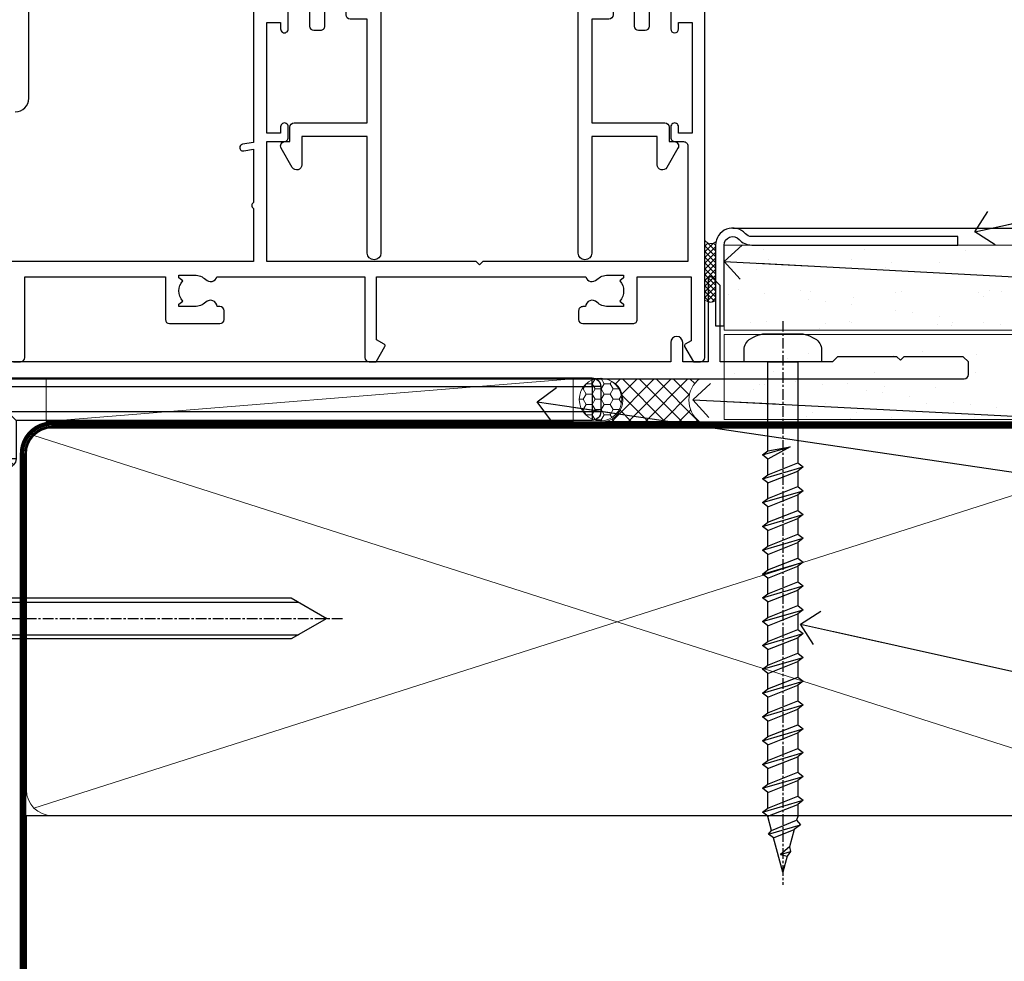
# Model space of a CAD drawing. Units: millimetres. Extents: x -33 to 9553, y -237 to 1143.
# Drawn here: x 1379 to 1495, y 111 to 221 of the extents above; entities that cross this region are included whole.
import ezdxf
from ezdxf import colors
from ezdxf.entities.mleader import LeaderData, LeaderLine
from ezdxf.math import Vec2, Vec3

# ---------------------------------------------------------------- set-up
doc = ezdxf.new("R2010")
doc.units = ezdxf.units.MM
for name, pattern in [('CENTER', [2, 1.25, -0.25, 0.25, -0.25]), ('CENTERLINE', [2, 1.25, -0.25, 0.25, -0.25]), ('Dashed', [564.4444465637206, 282.2222232818604, -282.2222232818602])]:
    doc.linetypes.add(name, pattern=pattern)
doc.layers.add('Aluminium Systems Ltd Joinery Detail', color=7, linetype='Continuous')
doc.layers.add('Aluminium Systems Ltd Notes', color=7, linetype='Continuous')
doc.styles.get("Standard").update_dxf_attribs({"font": 'arial.ttf'})
pattern_1 = [(37.49999999999999, (-227.101993442934, -560.2450245033288), (-0.2400046943976069, 7.341198559940135), [0, -5.791200000000001, 0, -6.476999999999999, 0, -6.191249999999999]), (7.499999999999988, (-227.101993442934, -560.2450245033288), (6.74284924707004, 10.75237650852531), [0, -3.1242, 0, -5.2197, 0, -2.000249999999999]), (327.5, (-231.7882934429334, -560.2450245033288), (11.86488555362187, 0.02155777017818643), [0, -1.905, 0, -6.857999999999999, 0, -8.953499999999998]), (317.5, (-231.7882934429334, -560.2450245033288), (11.45334678708446, 3.343939848858244), [0, -0.9524999999999999, 0, -4.495799999999999, 0, -5.1435])]

# ---------------------------------------------------------------- blocks, each defined once
blk = doc.blocks.new('A779-21876')
at = {"flags": 128}
blk.add_lwpolyline([(11.79983595950448, 36.0000000000036), (11.79983595950539, 0.8000000000001677, -0.9999999999999821), (10.19983595950502, 0.8000000000001677), (10.19983595950502, 14.50000689272709), (2.499997957394541, 14.50000689272601), (2.499997957394996, 11.17513981073246, -0.7673269879788697), (1.380382715126458, 10.87513981073307), (0.06698729810777593, 13.15000740343147, -0.5773502691909065), (0.5000000000014069, 13.90000740343096), (1.099997957393995, 13.90000740343096), (1.099997957393995, 15.60000689272677, -0.414213562373095), (1.599997957393995, 16.10000689272677), (10.19983595950502, 16.10000689272677), (10.19983595950502, 28.30001900000413), (8.199877563226934, 28.30001900000237, -0.414213562373095), (7.699877563226934, 28.80001900000237), (7.699877563226934, 30.40001500000223, -0.9999999999999999), (8.699875563226257, 30.40001500000223), (8.699875563226257, 29.30001700000169), (10.19983595950502, 29.30001700000169), (10.19983595950502, 37.0000020000037), (8.699875563226257, 37.0000020000037), (8.699875563226257, 35.90000400000316, -0.9999999999999999), (7.699877563226934, 35.90000400000316), (7.699877563226934, 37.50000000000303, -0.414213562373095), (8.199877563226934, 38.00000000000303), (17.89999934140683, 38.00000000000377), (22.3140829002255, 38.94883397151078, -0.05298303283877085), (22.41916072043709, 38.96000000000352), (24.38083904962564, 38.96000000000349, -0.05298303283876489), (24.48591686983723, 38.94883397151075), (28.9000004286559, 38.00000000000377), (38.60003920685226, 38.00000000000303, -0.414213562373095), (39.10003920685226, 37.50000000000303), (39.10003920685226, 35.90000400000316, -0.9999999999999999), (38.10004120685294, 35.90000400000316), (38.10004120685294, 37.0000020000037), (36.60008081057417, 37.0000020000037), (36.60008081057417, 29.30001700000169), (38.10004120685294, 29.30001700000169), (38.10004120685294, 30.40001500000223, -0.9999999999999999), (39.10003920685226, 30.40001500000223), (39.10003920685226, 28.80001900000237, -0.4142135623730617), (38.60003920685226, 28.30001900000424), (36.60008081057417, 28.30001900000413), (36.60008081057417, 16.10000689272677), (45.1999188126852, 16.10000689272677, -0.414213562373095), (45.6999188126852, 15.60000689272677), (45.6999188126852, 13.90000740343096), (46.29991677007779, 13.90000740343102, -0.5773502691909391), (46.73292947197142, 13.15000740343147), (45.41953405495364, 10.87513981073268, -0.7673269879791531), (44.29991881268354, 11.17513981073246), (44.29991881268465, 14.50000689272601), (36.60008081057417, 14.50000689272714), (36.60008081057417, 0.7999999999999403, -0.9999999999999999), (35.00008081057403, 0.7999999999999403), (35.00008081057381, 36.0000000000036), (28.74060387184322, 36.00000000000411, -0.05298303283872893), (28.63552605163163, 36.01116602849682), (24.22144249281386, 36.96000000000357), (22.57855727724886, 36.96000000000357), (18.16447371843019, 36.01116602849682, -0.05298303283872893), (18.0593958982186, 36.00000000000411)], format="xyb", close=True, dxfattribs=at)
blk = doc.blocks.new('WS10G60Pan')
at = {"linetype": 'CENTER'}
blk.add_line((1.13686837721616e-13, 4.799999999999997), (1.695382248396522e-13, -61.49999999999999), dxfattribs=at)
for p, q in [((-1.749999999999972, -0.006495908111508797), (1.749999999999972, -0.006495908111523008)), ((-2.399999999999778, -10.95520833333357), (0.875, -10.00000000000029)), ((-2.399999999999778, -13.75520833333356), (2.400000000000205, -12.35520833333355)), ((-1.750000000000227, -13.27054350069177), (1.750000000000142, -11.8705435006913)), ((-1.749999999999318, -14.23987316597565), (1.750000000000142, -12.83987316597555)), ((-1.750000000000256, -16.07054350069177), (1.750000000000142, -14.67054350069129)), ((-2.399999999999778, -16.55520833333355), (2.400000000000205, -15.15520833333355)), ((-1.749999999999346, -17.03987316597564), (1.750000000000142, -15.63987316597554)), ((-2.399999999999807, -19.35520833333354), (2.400000000000205, -17.95520833333353)), ((-1.750000000000256, -18.87054350069175), (1.750000000000142, -17.47054350069128)), ((-1.749999999999346, -19.83987316597563), (1.750000000000142, -18.43987316597553)), ((-2.399999999999608, -22.15520833333348), (2.400000000000375, -20.75520833333347)), ((-1.750000000000085, -21.67054350069169), (1.750000000000313, -20.27054350069122)), ((-1.749999999999176, -22.63987316597557), (1.750000000000313, -21.23987316597547)), ((-1.750000000000085, -24.47054350069168), (1.750000000000313, -23.0705435006912)), ((-2.399999999999608, -24.95520833333346), (2.400000000000375, -23.55520833333345)), ((-1.749999999999176, -25.43987316597555), (1.750000000000313, -24.03987316597545)), ((-2.399999999999437, -27.7552083333334), (2.400000000000546, -26.35520833333339)), ((-1.749999999999886, -27.27054350069162), (1.750000000000483, -25.87054350069114)), ((-1.749999999998977, -28.23987316597549), (1.750000000000483, -26.83987316597539)), ((-1.749999999999915, -30.07054350069161), (1.750000000000483, -28.67054350069114)), ((-2.399999999999437, -30.5552083333334), (2.400000000000546, -29.15520833333339)), ((-1.749999999999005, -31.03987316597549), (1.750000000000483, -29.63987316597539)), ((-2.399999999999466, -33.35520833333338), (2.400000000000546, -31.95520833333337)), ((-1.749999999999915, -32.8705435006916), (1.750000000000483, -31.47054350069112)), ((-1.749999999999005, -33.83987316597547), (1.750000000000483, -32.43987316597537)), ((-1.749999999999744, -35.67054350069154), (1.750000000000654, -34.27054350069106)), ((-2.399999999999267, -36.15520833333332), (2.400000000000716, -34.75520833333331)), ((-1.749999999998835, -36.63987316597541), (1.750000000000654, -35.23987316597531)), ((-2.399999999999267, -38.9552083333333), (2.400000000000716, -37.5552083333333)), ((-1.749999999999744, -38.47054350069152), (1.750000000000654, -37.07054350069104)), ((-1.749999999998835, -39.43987316597539), (1.750000000000654, -38.03987316597529)), ((-2.399999999999096, -41.75520833333323), (2.400000000000915, -40.35520833333322)), ((-1.749999999999545, -41.27054350069145), (1.750000000000824, -39.87054350069097)), ((-1.749999999998636, -42.23987316597532), (1.750000000000824, -40.83987316597522)), ((-1.749999999999545, -44.07054350069144), (1.750000000000824, -42.67054350069097)), ((-2.399999999999096, -44.55520833333323), (2.400000000000887, -43.15520833333322)), ((-1.749999999998636, -45.03987316597532), (1.750000000000824, -43.63987316597522)), ((-2.399999999999096, -47.35520833333321), (2.400000000000887, -45.9552083333332)), ((-1.749999999999574, -46.87054350069143), (1.750000000000824, -45.47054350069095)), ((-1.749999999998636, -47.8398731659753), (1.750000000000824, -46.4398731659752)), ((-1.749999999999375, -49.67054350069137), (1.750000000000995, -48.27054350069089)), ((-2.399999999998926, -50.15520833333315), (2.400000000001086, -48.75520833333314)), ((-1.749999999998465, -50.63987316597525), (1.750000000000995, -49.23987316597514)), ((-2.399999999998926, -52.95520833333313), (2.400000000001086, -51.55520833333313)), ((-1.749999999999375, -52.47054350069135), (1.750000000000995, -51.07054350069087)), ((-1.749999999998465, -53.43987316597523), (1.750000000000995, -52.03987316597512)), ((-1.313985900019162, -55.09613786069923), (1.629463898622475, -53.91875794124229)), ((-1.668317768355621, -55.54180101577047), (2.07711519507717, -54.44938306810256)), ((-1.079397868451764, -55.97163231335648), (1.338553068846892, -55.0044519384368)), ((-0.26651867090564, -57.93294294568091), (0.9009437932724609, -57.59243306029562))]:
    blk.add_line(p, q)
blk.add_lwpolyline([(-1.749999999999972, 7.105427357601002e-15), (-4.549999999999983, 7.105427357601002e-15), (-4.549999999999983, 1.415931199201601, -0.2694477011433205), (-3.792726158981935, 2.719141793374284, -0.05750947552296399), (-2.624161707765296, 3.217500678617007, -0.07218085631326594), (-2.055662677420258, 3.300000000000004), (2.055662677420486, 3.29999999999999, -0.07218085631328257), (2.624161707765694, 3.21750067861695, -0.05750947552294939), (3.792726158981992, 2.719141793374312, -0.26944770114332), (4.55000000000004, 1.415931199201601), (4.55000000000004, 7.105427357601002e-15), (1.749999999999972, -7.105427357601002e-15), (1.749999999999972, -11.87054350069135), (2.400000000000006, -12.35520833333361), (1.749999999999972, -12.83987316597559), (1.750000000000142, -14.67054350069129), (2.400000000000205, -15.15520833333355), (1.750000000000142, -15.63987316597554), (1.750000000000142, -17.47054350069128), (2.400000000000205, -17.95520833333353), (1.750000000000142, -18.43987316597552), (1.750000000000313, -20.27054350069123), (2.400000000000375, -20.75520833333347), (1.750000000000313, -21.23987316597547), (1.750000000000313, -23.0705435006912), (2.400000000000375, -23.55520833333345), (1.750000000000313, -24.03987316597544), (1.750000000000483, -25.87054350069115), (2.400000000000546, -26.35520833333339), (1.750000000000483, -26.83987316597539), (1.750000000000483, -28.67054350069112), (2.400000000000546, -29.15520833333338), (1.750000000000483, -29.63987316597537), (1.750000000000654, -31.47054350069107), (2.400000000000745, -31.95520833333332), (1.750000000000654, -32.43987316597531), (1.750000000000654, -34.27054350069105), (2.400000000000745, -34.7552083333333), (1.750000000000654, -35.2398731659753), (1.750000000000824, -37.070543500691), (2.400000000000915, -37.55520833333324), (1.750000000000824, -38.03987316597524), (1.750000000000824, -39.87054350069097), (2.400000000000915, -40.35520833333322), (1.750000000000824, -40.83987316597522), (1.750000000001023, -42.67054350069093), (2.400000000001086, -43.15520833333316), (1.750000000001023, -43.63987316597516), (1.750000000001023, -45.47054350069089), (2.400000000001086, -45.95520833333315), (1.750000000001023, -46.43987316597513), (1.750000000001194, -48.27054350069083), (2.400000000001256, -48.75520833333309), (1.750000000001194, -49.23987316597508), (1.750000000001194, -51.07054350069082), (2.400000000001256, -51.55520833333307), (1.750000000001194, -52.03987316597507), (1.750000000001336, -53.46891108675013), (1.629463898622475, -53.91875794124229), (2.07711519507717, -54.44938306810256), (1.338553068846892, -55.0044519384368), (0.7891405777295972, -57.0548872695995), (0.9009437932724893, -57.5924330602956), (0.4982297479540136, -58.14058126679402), (8.526512829121202e-14, -60.0000000000003), (-1.079397868451764, -55.97163231335648), (-1.668317768355621, -55.54180101577047), (-1.313985900019162, -55.09613786069923), (-1.749999999998494, -53.46891108676002), (-1.749999999998494, -53.43987316597502), (-2.399999999998556, -52.95520833333302), (-1.749999999998721, -52.47054350069095), (-1.749999999998664, -50.63987316597508), (-2.399999999998727, -50.15520833333309), (-1.749999999998892, -49.67054350069101), (-1.749999999998664, -47.83987316597508), (-2.399999999998727, -47.3552083333331), (-1.749999999998892, -46.87054350069103), (-1.749999999998835, -45.03987316597515), (-2.399999999998926, -44.55520833333317), (-1.749999999999091, -44.0705435006911), (-1.749999999998835, -42.23987316597517), (-2.399999999998897, -41.75520833333317), (-1.749999999999091, -41.2705435006911), (-1.749999999999005, -39.43987316597523), (-2.399999999999096, -38.95520833333325), (-1.749999999999261, -38.47054350069118), (-1.749999999999005, -36.63987316597525), (-2.399999999999096, -36.15520833333325), (-1.749999999999261, -35.67054350069118), (-1.749999999999204, -33.83987316597531), (-2.399999999999267, -33.35520833333332), (-1.749999999999432, -32.87054350069126), (-1.749999999999176, -31.03987316597532), (-2.399999999999267, -30.55520833333333), (-1.749999999999432, -30.07054350069126), (-1.749999999999375, -28.23987316597538), (-2.399999999999437, -27.7552083333334), (-1.749999999999631, -27.27054350069133), (-1.749999999999375, -25.43987316597539), (-2.399999999999437, -24.9552083333334), (-1.749999999999631, -24.47054350069133), (-1.749999999999545, -22.63987316597546), (-2.399999999999608, -22.15520833333348), (-1.749999999999801, -21.67054350069141), (-1.749999999999545, -19.83987316597547), (-2.399999999999608, -19.35520833333348), (-1.749999999999801, -18.87054350069141), (-1.749999999999744, -17.03987316597554), (-2.399999999999778, -16.55520833333355), (-1.749999999999972, -16.07054350069148), (-1.749999999999716, -14.23987316597554), (-2.399999999999778, -13.75520833333356), (-1.749999999999972, -13.27054350069149), (-1.749999999999716, -11.43987316597556), (-2.399999999999778, -10.95520833333357), (-1.749999999999972, -10.47054350069151)], format="xyb", close=True)
for points in [[(-1.749999999999972, -10.47054350069151), (0.8749999999999716, -10.00000000000031), (-1.749999999999716, -11.43987316597556)], [(0.7891405777295972, -57.0548872695995), (-0.26651867090564, -57.93294294568091), (0.4982297479540136, -58.14058126679402)]]:
    blk.add_lwpolyline(points)
blk = doc.blocks.new('A751-21598')
at = {"flags": 128}
for points in [[(38.66602545574992, 6.597255719498207e-08), (39.50000009707219, 1.579551849317795e-07, 0.4142135300680742), (40.00000004192407, 0.5000001579551849), (40.00000004192407, 10.00001124600618), (56.55000004192883, 10.00001124601178), (56.550000041929, 5.000011246000525, 0.4142135623720295), (57.05000004192695, 4.500011246000753), (62.95000004192627, 4.500011246004163, 0.4142135623729452), (63.45000004192602, 5.000011246004163), (63.45000004192602, 6.000011246004163, 0.414213562373095), (62.95000004192602, 6.500011246004163), (62.645731333252, 6.500011246003368, 0.6408239254472167), (61.28962130319246, 7.023596151665572, -0.1952598447288701), (60.00000004192748, 6.500011246005073), (58.15000004192893, 6.500011246005073), (58.15000004192893, 6.79767692832624), (58.58281782215764, 7.160854168084455, -0.3639702342664408), (58.58281782215855, 9.539168323923917), (58.15000004192893, 9.902345563682815), (58.15000004192893, 10.20001124600398), (60.00000004192748, 10.2000112460039, -0.1952598447288623), (61.28962130319246, 9.676426340341692, 0.5542192105843189), (62.60722957858707, 10.00001127272191), (79.99999904191378, 10.00001088315608), (79.99999904191378, 0.5000001579478806, 0.4142135300686569), (80.49999898676666, 1.579478805524559e-07), (81.33397362808796, 6.596525281565846e-08), (82.37320412266442, 1.80000008335611, 0.4142135623810611), (82.29999904190825, 2.073205164115933), (81.39999904191302, 2.59282040638584), (81.39999904191305, 10.00001124599891), (105.9927705140582, 10.00001124600155, 0.5542191990939607), (107.3103787806624, 9.676426340341663, -0.1952598447288596), (108.6000000419274, 10.20001124600211), (110.450000041926, 10.20001124600392), (110.450000041926, 9.902345563682758), (110.0171822616964, 9.53916832392386, -0.3639702342664493), (110.0171822616973, 7.160854168084313), (110.450000041926, 6.797676928326126), (110.450000041926, 6.500011246005016), (108.6000000419274, 6.500011246005016, -0.1952598447288622), (107.3103787806624, 7.023596151665487, 0.6408239254472272), (105.9542687506029, 6.500011246003311), (105.6500000419295, 6.500011246003709, 0.4142135623734613), (105.1500000419288, 6.000011246004135), (105.1500000419288, 5.000011246003965, 0.4142135623729452), (105.6500000419286, 4.500011246003936), (111.5500000419257, 4.500011246000895, 0.4142135623732282), (112.0500000419259, 5.000011246000867), (112.0500000419261, 10.00001124600161), (118.4000004530502, 10.00001124600064), (118.4000004530538, 2.477361438609023), (117.7000004530602, 2.073216250176785, 0.414213562369494), (117.6267953723043, 1.800011169419889), (118.6660322132284, 1.598241112787946e-07), (119.4999990419415, 1.598242249656323e-07, 0.4142135623730451), (119.9999990419415, 0.5000001598241965), (119.9999990419447, 49.5000001599339, 0.414213562373095)], [(115.9999980419462, 42.40001415993373), (115.9999980419482, 39.15137301435078, 0.9999999999999999), (116.8999959993487, 39.15137301435135), (116.8999959993388, 39.90001715993475), (118.4999990419429, 39.90001715993475), (118.4999990419429, 26.90000756325591), (116.899995999339, 26.90000756325594), (116.8999959993459, 27.64865170882697, 0.9999999999999999), (115.999998041956, 27.64865170883533), (115.9999980419444, 26.40000756325963, 0.4142135623763416), (116.4999980419453, 25.900007563255), (117.499999041941, 25.90000756325682, -0.4142135623735446), (117.9999990419417, 25.40000756325682), (117.9999990419399, 11.80000015992962), (93.90000004194678, 11.80000015992965), (93.50000004194675, 11.40000015992962), (93.10000004194677, 11.80000015992962), (68.50000004194996, 11.80000015992962), (68.5000000419505, 25.90000756325779), (70.50000004195192, 25.90000756325585, 0.4142135623770242), (71.0000000419524, 26.40000756326208), (71.00000004193683, 27.65000756327083, 1.000000000000028), (70.1000020845502, 27.65000756325961), (70.10000208455952, 26.900007563256), (68.50000004194865, 26.900007563256), (68.50000004194865, 39.90001715993486), (70.10000208455588, 39.90001715993486), (70.10000208454977, 39.15001715993395, 0.9999999999999999), (71.00000004194658, 39.15001715992656), (71.00000004194658, 42.40001415993294, 0.9999999999999999)], [(66.90000004194832, 48.40000015992399), (66.90000004194829, 25.80001836103645), (65.63591672894935, 25.59485165369691, 1.004500192607277), (65.76762639171005, 24.80577645964641), (66.90000004194638, 25.00001836103991), (66.90000004195045, 18.74641942199844, 0.5773502691896031), (66.90000004195085, 18.05359909897089), (66.90000004195488, 11.80000015992962), (1.600000041945378, 11.80000015992962)], [(38.90000004202665, 29.40000015992399, 0.4142135623730701), (40.5000000420265, 31.00000015992399), (40.50000004202653, 48.40000015992399)]]:
    blk.add_lwpolyline(points, format="xyb", dxfattribs=at)
blk = doc.blocks.new('F083-21678')
at = {"flags": 128}
blk.add_lwpolyline([(1.999999827887578, 16.99999997456851), (150.4999998278871, 16.99999997456828, 0.414213562373095), (150.9999998278871, 17.49999997456828), (150.999999827888, 18.99999997456828), (150.3999998278886, 19.59999997456774), (143.3999998278877, 19.59999997456774), (142.999999827888, 19.1999999745681), (142.5999998278875, 19.59999997456865), (135.5999998278875, 19.59999997456865), (134.999999827888, 18.99999997456919), (121.7999998278646, 18.99999997456919), (121.7999998278646, 27.91716798530095, 0.198912367379667), (121.7414211841018, 28.05858934153824), (120.8585784716273, 28.94143205401295, 0.198912367379667), (120.7171571153898, 29.00001069777548), (120.5999998278643, 29.00001069777548, 0.4142135623730534), (120.399999827864, 28.80001069777566), (120.399999827864, 18.99999997456919), (117.399998416733, 18.99999997456919), (117.399998416733, 21.29999997456869, 0.9999999999999999), (115.9999984167333, 21.29999997456869), (115.9999984167333, 18.99999997456942), (5.653731444174255, 18.99999997456874, -0.4592529226835946)], format="xyb", dxfattribs=at)
blk = doc.blocks.new('A795-22028')
at = {"flags": 128}
blk.add_lwpolyline([(2.999881548721589, 43.99999944021303), (0.4999998754014996, 43.99999943543563, 0.4142135619066717), (-1.238021809513157e-07, 43.49999943543554), (-1.237949049937015e-07, 0.4999999353811404, 0.4142135623730452), (0.499999876205095, -6.461877433139307e-08), (1.299999876206186, -6.461877433139307e-08, 0.4142135623733531), (1.799999876206186, 0.4999999353816662), (1.799999876167959, 39.19999943544363), (38.19999987617126, 39.19999943544272), (38.19999987619036, 0.4999999354294289, 0.414213562373095), (38.69999987618945, -6.45705711121991e-08), (39.49999987618872, -6.45705711121991e-08, 0.414213562373095), (39.99999987618872, 0.4999999354294289), (39.99999987619054, 62.49999943543654, 0.4142135623736278), (39.49999987619054, 62.99999943543608), (36.99999987619054, 62.99999943543563, 0.414213562373095), (36.49999987619054, 62.49999943543563), (36.49999987615416, 61.19999943543999, 0.9999999999999999), (37.39999987615562, 61.19999943543999), (37.39999987615562, 61.99999943543563), (38.89999987615562, 61.99999943543563), (38.89999987615562, 56.49999943543563), (37.39999987615562, 56.49999943543563), (37.39999987615562, 57.29999943543854, 0.9999999999999999), (36.49999987615416, 57.29999943543854), (36.49999987615416, 55.99999943543563, 0.414213562373095), (36.99999987615416, 55.49999943543563), (38.199999876204, 55.49999943543563), (38.199999876204, 47.79999943543854), (36.89999987615562, 47.79999943543854, 0.9999999999999999), (36.89999987615562, 46.99999943543563), (38.199999876204, 46.99999943543563), (38.199999876204, 41.4999994354429, -0.414213562373095), (37.699999876204, 40.9999994354429), (21.30000007494715, 40.99999943544381, -0.4142135623733614), (20.80000007494624, 41.49999943544381), (20.80000007494715, 42.49999943544381, -0.4142135623725622), (21.30000007494715, 42.99999943544199), (23.4999996774514, 42.99999943544381, 0.9999999999999999), (23.4999996774514, 43.99999943544381), (16.50000007493696, 43.99999943544745, 0.9999999999999999), (16.50000007493696, 42.999999435462), (18.70000007494133, 42.999999435462, -0.414213562373095), (19.20000007494133, 42.499999435462), (19.20000007494133, 41.49999943544381, -0.414213562373095), (18.70000007494133, 40.99999943544381), (1.799999876167988, 40.99997762466856), (1.799999876167988, 42.99999945223854), (2.999999876197819, 42.99999945421396, 1.000118334476763)], format="xyb", close=True, dxfattribs=at)
blk = doc.blocks.new('AC40 Sliding Window Flush Track Sill')
at = {"layer": 'Aluminium Systems Ltd Joinery Detail', "color": 6}
blk.add_blockref('A795-22028', (-46.49999887618719, 39.79636510156038, -1.000000000000013), dxfattribs=at)
at = {"layer": 'Aluminium Systems Ltd Joinery Detail'}
for name, p in [('A779-21876', (-49.89995638506298, 12.79636526993897, -1.000000000000013)), ('A751-21598', (-119.9999990419155, 0.7963648769932661, -1.000000000000013)), ('F083-21678', (-119.9999987128222, -18.2036345662296, -1.000000000000013)), ('WS10G60Pan', (9.17092109477835, 0.8028613164511285, -1.000000000000013))]:
    blk.add_blockref(name, p, dxfattribs=at)
blk = doc.blocks.new('_Open90')
at = {"color": 0, "linetype": 'ByBlock', "lineweight": -2}
for p, q in [((-0.5, 0.5), (0, 0)), ((0, 0), (-2.439666651745029, 0)), ((0, 0), (-0.5, -0.5))]:
    blk.add_line(p, q, dxfattribs=at)
blk = doc.blocks.new('140mm Framing Sill Gib')
at = {"layer": 'Aluminium Systems Ltd Joinery Detail', "color": 0, "lineweight": 5}
for p, q in [((217.9234076235684, 78.75160176630743, -0.9999999999999858), (80.79694547825454, 122.549863109587, -0.9999999999999858)), ((80.79694547825454, 78.75160176630743, -0.9999999999999858), (217.9234076235682, 122.549863109587, -0.9999999999999858))]:
    blk.add_line(p, q, dxfattribs=at)
at = {"layer": 'Aluminium Systems Ltd Joinery Detail', "color": 0, "linetype": 'CENTER', "lineweight": 5, "ltscale": 3, "const_width": 0.5, "elevation": -0.4999999999999751}
blk.add_lwpolyline([(83.58525616667896, 123.9704071007382), (215.7748306328081, 123.9704071007382)], dxfattribs=at)
at = {"layer": 'Aluminium Systems Ltd Joinery Detail', "color": 0, "linetype": 'Dashed', "lineweight": 5, "ltscale": 0.01, "const_width": 0.25, "elevation": -0.7499999999999751}
blk.add_lwpolyline([(79.76976039945873, 1.323760024297371), (79.7701116199488, 120.4012861188276, -0.4175702237705191), (82.92102568541668, 123.5854642443592), (215.7748306328081, 123.5857985310122)], format="xyb", dxfattribs=at)
at = {"layer": 'Aluminium Systems Ltd Joinery Detail', "color": 0, "lineweight": 5, "elevation": -0.9999999999999787}
blk.add_lwpolyline([(82.94552246901492, 77.86163203693104, -0.4142135623730951), (79.90697574887906, 80.9001787570669), (79.90697574887906, 120.4012861188276, -0.414213562373095), (82.94552246901492, 123.4398328389634), (215.7748306328081, 123.4398328389634, -0.4142135623730958), (218.8133773529439, 120.4012861188276), (218.8133773529439, 80.9001787570669, -0.4142135623730941), (215.7748306328081, 77.86163203693104)], format="xyb", close=True, dxfattribs=at)
at = {"layer": 'Aluminium Systems Ltd Joinery Detail', "color": 0, "linetype": 'Dashed', "elevation": -0.9999999999999787}
blk.add_lwpolyline([(79.90697574887906, 1.323760024297371), (79.90697574887906, 1.323760024297371), (79.90697574887906, 77.86163203693104), (218.8133773529439, 77.86163203693104), (218.8133773529439, 1.323760024297371), (218.8133773529439, 1.323760024297371)], dxfattribs=at)
blk = doc.blocks.new('Fibre Cement Sheet CC AC40 Liner')
at = {"layer": 'Aluminium Systems Ltd Joinery Detail', "lineweight": 5}
h = blk.add_hatch(dxfattribs=at)
h.set_pattern_fill('HONEY', color=256, scale=0.2211125000000359, angle=360, style=0)
h.set_pattern_definition([(9.213864076586628e-15, (-524.4862883325184, -268.0206221861987), (1.053048281250171, 0.6079775633750983), [0.7020321875001139, -1.404064375000228]), (119.9999999999999, (-524.4862883325184, -268.0206221861987), (-1.053048155438884, 0.6079777812866397), [0.7020321875000983, -1.404064375000197]), (59.99999999999994, (-524.4862883325184, -268.0206221861987), (1.258112869470804e-07, 1.215955344661738), [-1.404064375000228, 0.7020321875001139])])
edge = h.paths.add_edge_path()
edge.add_arc((45.43094483624299, 2.930979210814257), 2.5, 180.0000000000001, 360.00000000000006, ccw=False)
edge.add_arc((45.43094483624299, 2.930979210814257), 2.5, 0, 180.0000000000001, ccw=False)
h = blk.add_hatch(dxfattribs=at)
h.set_pattern_fill('NET', color=256, scale=0.4422249999999999, angle=225, style=0)
h.set_pattern_definition([(315, (-1891.945539785771, 4373.742375906659), (-0.9928234407849511, -0.9928234407849515), []), (225, (-1891.945539785771, 4373.742375906659), (-0.9928234407849515, 0.9928234407849511), [])])
edge = h.paths.add_edge_path()
edge.add_line((57.03074881716765, 5.494285773671436), (46.28781199739086, 5.500840232578412))
edge.add_arc((45.4514134705052, 3.035978274694571), 2.602903564714436, 283.05461229937526, 431.25644836746125, ccw=False)
edge.add_line((46.03935651275987, 0.5003462141885393), (57.07536438194819, 0.5003462141885393))
edge.add_arc((58.97951050981118, 3.014526820814353), 3.153866927914105, 128.1626499734255, 232.8610770962096, ccw=False)
at = {"layer": 'Aluminium Systems Ltd Joinery Detail'}
h = blk.add_hatch(dxfattribs=at)
h.set_pattern_fill('AR-SAND', color=256, scale=0.15)
h.set_pattern_definition(pattern_1)
h.paths.add_polyline_path([(114.0375018526594, 5.262799421298041), (59.97678365162682, 5.26282059517689), (59.97678365162682, -4.73717940482311), (89.97678365162682, -4.73717940482311), (114.0375018526594, -4.737200578701959)])
h = blk.add_hatch(dxfattribs=at)
h.set_pattern_fill('AR-SAND', color=256, scale=0.15)
h.set_pattern_definition(pattern_1)
h.paths.add_polyline_path([(114.0373192651061, -5.237179404821291), (59.97678365162682, -5.23717940482311), (59.97678365162682, -15.23717940482311), (62.97678365162682, -15.23717940482311), (114.0373192651061, -15.23717940482129)])
at = {"layer": 'Aluminium Systems Ltd Joinery Detail', "lineweight": 5}
h = blk.add_hatch(dxfattribs=at)
h.set_pattern_fill('ANSI37', color=256, scale=0.15)
h.set_pattern_definition([(45.00000000000001, (-227.101993442934, -560.2450245033288), (-0.3367596045400932, 0.3367596045400932), []), (135, (-227.101993442934, -560.2450245033288), (-0.3367596045400932, -0.3367596045400932), [])])
edge = h.paths.add_edge_path()
edge.add_arc((58.36707663474698, -9.504621740348739), 0.9866125402710012, 51.83121232280979, 132.263901216659)
edge.add_line((57.70353394148987, -8.7744742217983), (57.70353394148987, -15.78270040966891))
edge.add_arc((58.41366460288663, -16.29419281424452), 0.8751628626695301, 45.838321747589305, 144.2355755388267, ccw=False)
edge.add_arc((60.9767836515777, -15.23717940483039), 1.99999999995119, 179.9999999997916, 192.3918244982081, ccw=False)
edge.add_line((58.97678365162682, -15.23717940482311), (58.97678365162648, -8.728953216952505))
blk.add_line((-19.78003373320826, 5.500840232580231), (42.23197484475094, 0.5003462141885393, 2), dxfattribs=at)
at = {"layer": 'Aluminium Systems Ltd Joinery Detail'}
for p, q in [((57.70353394149078, -8.7744742217983, 1), (57.70353394149078, -15.78270040966891, 1)), ((60.97678365162682, -17.23717940482311, 1), (129.0595730505493, -17.23718239786649))]:
    blk.add_line(p, q, dxfattribs=at)
at = {"layer": 'Aluminium Systems Ltd Joinery Detail', "lineweight": 5}
blk.add_lwpolyline([(-19.78003373320826, 5.500840232580231), (42.23197484474275, 5.500840232578412), (42.23197484475094, 0.5003462141885393), (-19.7800337332128, 0.5003462141885393)], close=True, dxfattribs=at)
blk.add_lwpolyline([(46.01400589331314, 5.505984466693917), (57.03074881716765, 5.494285773671436, 0.4915106188759529), (57.07536438194819, 0.5003462141885393), (46.03935651275987, 0.5003462141885393, 0.8101017670941715)], format="xyb", close=True, dxfattribs=at)
at = {"layer": 'Aluminium Systems Ltd Joinery Detail', "lineweight": 5, "elevation": -1.000000000000011}
for points in [[(59.97678365162682, -4.73717940482311), (119.1093203646597, -4.737179404821291), (119.1093203646597, 5.262820595178709), (59.97678365162682, 5.26282059517689)], [(59.97678365162682, -15.23717940482311), (119.1093203646597, -15.23717940482129), (119.1093203646597, -5.237179404821291), (59.97678365162682, -5.23717940482311)]]:
    blk.add_lwpolyline(points, close=True, dxfattribs=at)
at = {"layer": 'Aluminium Systems Ltd Joinery Detail', "elevation": -1.000000000000011}
blk.add_lwpolyline([(59.97678365162682, -5.73717940482311), (59.97678365162682, -15.23717940482311, 0.6885002580691579), (61.72213964412657, -15.90384607148917, -0.2134217652833945), (63.21285162912608, -15.23717940482311), (87.47678365162682, -15.23717940482311), (87.47678365162682, -16.23717940482311), (63.21285162912608, -16.23717940482311, 0.2134217652833893), (62.46749563662632, -16.57051273815523, -0.6885002580691693), (58.97678365162682, -15.23717940482311), (58.97678365162682, -5.73717940482311)], format="xyb", close=True, dxfattribs=at)
at = {"layer": 'Aluminium Systems Ltd Joinery Detail', "lineweight": 5, "ltscale": 0.12}
blk.add_circle((45.43094483624299, 2.930979210814257, 2), 2.5, dxfattribs=at)
at = {"layer": 'Aluminium Systems Ltd Joinery Detail', "lineweight": 5}
for centre, radius, start, end in [((58.36705058233309, -9.503893038750903, 1), 0.9860558519677073, 51.80385569436081, 132.2912578450689), ((58.41366460288754, -16.29419281424634, 1), 0.8751628626701816, 45.83832174758765, 144.2355755387958)]:
    blk.add_arc(centre, radius, start, end, dxfattribs=at)
blk = doc.blocks.new('MO252')
for p, q in [((9.335533905932607, 12.5), (8.628427124746167, 13.20710678118667)), ((9.335533905932607, 13.5), (9.335533905932607, 12.5)), ((84, 12.5), (84, 13.5)), ((85, 12.5), (84, 12.5)), ((6.014213562373016, 10.59289321881261), (6.721320343559455, 9.885786437627758)), ((2.799999999999955, 10.29999999999927), (2.799999999999955, 9.299999999999272)), ((5.307106781186576, 10.29999999999927), (5.307106781186576, 9.299999999999272)), ((16.231801948466, 8.5), (15.231801948466, 9.5)), ((85, 9.5), (84, 9.5)), ((84, 9.5), (84, 8.5)), ((1, 7.5), (0, 7.5)), ((8.817588386092893, 7.739413793040512), (9.52469516727956, 7.032307011853845)), ((0, 6.299999999999272), (1, 6.299999999999272)), ((1, 6.299999999999272), (1, 5.299999999999272)), ((7.378174593051881, 5.299999999999272), (7.378174593051881, 6.299999999999272)), ((7.378174593051881, 6.299999999999272), (8.085281374238548, 5.592893218812605)), ((11.231801948466, 6.325200230667178), (12.231801948466, 6.325200230667178)), ((16.231801948466, 3.978858223314091), (15.231801948466, 3.978858223314091)), ((15.231801948466, 3.978858223314091), (15.93890872965267, 3.271751442127425)), ((14.53725830020312, 3.284314575050303), (15.24436508138956, 2.577207793863636)), ((11.231801948466, 1), (12.231801948466, 1)), ((12.231801948466, 1), (12.231801948466, 0)), ((14.59999999999991, 1.021572875253696), (13.59999999999991, 1.021572875253696)), ((13.59999999999991, 1), (14.59999999999991, 0))]:
    blk.add_line(p, q)
for points in [[(9.52469516727956, 7.032307011853845), (8.085281374238548, 5.592893218812605, -0.198912367379658), (7.378174593051881, 5.299999999999272), (1, 5.299999999999272, -0.414213562373095), (0, 6.299999999999272), (0, 7.5, -0.414213562373095), (2.799999999999955, 10.29999999999927), (5.307106781186576, 10.29999999999927, 0.198912367379658), (6.014213562373016, 10.59289321881261), (8.628427124746167, 13.20710678118667, -0.1989123673796581), (9.335533905932607, 13.5), (84, 13.5, -0.414213562373095), (85, 12.5), (85, 9.5, -0.414213562373095), (84, 8.5), (16.231801948466, 8.5), (16.231801948466, 3.978858223314091, -0.1989123673796589), (15.93890872965267, 3.271751442127425), (15.24436508138956, 2.577207793863636, 0.1989123673796576), (14.59999999999991, 1.021572875253696), (14.59999999999991, 0), (12.231801948466, 0, -0.4142135623730948), (11.231801948466, 1), (11.231801948466, 6.325200230667178, 0.6681786379192985)], [(8.817588386092893, 7.739413793040512), (7.378174593051881, 6.299999999999272), (1, 6.299999999999272), (1, 7.5, -0.4142135623730947), (2.799999999999955, 9.299999999999272), (5.307106781186576, 9.299999999999272, 0.1989123673796581), (6.721320343559455, 9.885786437627758), (9.335533905932607, 12.5), (84, 12.5), (84, 9.5), (15.231801948466, 9.5), (15.231801948466, 3.978858223314091), (14.53725830020312, 3.284314575050303, 0.1989123673796575), (13.59999999999991, 1.021572875253696), (13.59999999999991, 1), (12.231801948466, 1), (12.231801948466, 6.325200230667178, 0.6681786379192992)]]:
    blk.add_lwpolyline(points, format="xyb", close=True)
blk = doc.blocks.new('JI834')
at = {"linetype": 'CENTERLINE'}
blk.add_line((-2.842170943040401e-14, 5.299999999999983), (-2.842170943040401e-14, -40.10000000000002), dxfattribs=at)
for p, q in [((-1.913000000000039, -1.4210854715202e-14), (-1.913000000000039, -34.78658680512066)), ((1.912999999999982, -1.4210854715202e-14), (1.912999999999982, -34.78658680512072))]:
    blk.add_line(p, q)
blk.add_lwpolyline([(4.550000000000011, 0), (4.549999999999983, 1.415931199201594, 0.26944770114332), (3.792726158981964, 2.719141793374291, 0.05750947552294934), (2.624161707765609, 3.217500678616943, 0.07218085631328292), (2.055662677420344, 3.299999999999983), (-2.055662677420287, 3.299999999999983, 0.07218085631326546), (-2.624161707765381, 3.217500678617, 0.05750947552296393), (-3.792726158981992, 2.719141793374277, 0.2694477011433205), (-4.55000000000004, 1.415931199201594), (-4.550000000000011, 1.4210854715202e-14)], format="xyb", close=True)
blk.add_lwpolyline([(2.412999999999982, 0), (2.412999999999982, -33.92056140133626), (-8.526512829121202e-14, -38.10000000000002), (-2.413000000000039, -33.92056140133623), (-2.413000000000039, -1.4210854715202e-14)])
blk = doc.blocks.new('Fibre Cement Sheet CC Window Sill AC40')
at = {"layer": 'Aluminium Systems Ltd Joinery Detail', "linetype": 'CENTER', "lineweight": 5, "ltscale": 3, "const_width": 0.5, "elevation": 0.5000000000000178}
blk.add_lwpolyline([(79.3816343425957, 0.03816064141392417), (79.3816343425957, 70.40128611882756, -0.4209157528545913), (82.94552246901469, 73.97040710073816), (83.58525616667873, 73.97040710073816)], format="xyb", dxfattribs=at)
at = {"layer": 'Aluminium Systems Ltd Joinery Detail'}
blk.add_blockref('MO252', (62.46375299887336, 65.83984760176281, 1.000000000000011), dxfattribs=at)
at = {"layer": 'Aluminium Systems Ltd Joinery Detail', "rotation": 90}
blk.add_blockref('JI834', (77.13607554100304, 51.05539582551864, 1.000000000000011), dxfattribs=at)
blk = doc.blocks.new('Liner Sill Text AC40 Gib Slider')
at = {"layer": 'Aluminium Systems Ltd Notes', "color": 3, "lineweight": 5, "ltscale": 0.12}
ml = blk.add_multileader_mtext('Standard', dxfattribs=at)
ml.set_content('PLASTER OVER GIB GOLDLINE L AND CORNER TRIMS.', color=3)
ml.set_leader_properties(color=8)
ml.set_arrow_properties(name='OPEN90')
ml.build(insert=Vec2(0, 0))
ml.multileader.update_dxf_attribs({"text_left_attachment_type": 2, "text_right_attachment_type": 2})
ctx = ml.context
ctx.base_point, ctx.plane_origin = Vec3(45.61826734238809, 13.32878736640487), Vec3(-106.9724475301687, 25.29348595880583)
ctx.left_attachment, ctx.right_attachment = 2, 2
notes = []
notes.append((ctx, [(0, (1, 1, 0), (41.1534318401782, 13.32878736640487), (1, 0), 4.464835502209894, [(0, [(-13.62442012343627, 1.573168196995539)], 0, [])])]))
ctx.mtext.insert, ctx.mtext.width, ctx.mtext.line_spacing_style, ctx.mtext.flow_direction = Vec3(47.61826734238798, 22.66212069973699), 79.86544210516695, 2, 5
ml = blk.add_multileader_mtext('Standard', dxfattribs=at)
ml.set_content('FLEXIBLE SEALANT IN 3-5mm GAP', color=3)
ml.set_leader_properties(color=8)
ml.set_arrow_properties(name='OPEN90')
ml.build(insert=Vec2(0, 0))
ml.multileader.update_dxf_attribs({"text_left_attachment_type": 2, "text_right_attachment_type": 2})
ctx = ml.context
ctx.base_point, ctx.plane_origin = Vec3(45.61826734238809, -6.389012029267178), Vec3(-106.9724475301687, 11.16729187653982)
ctx.left_attachment, ctx.right_attachment = 2, 2
notes.append((ctx, [(0, (1, 1, 0), (41.1534318401782, -6.389012029267178), (1, 0), 4.464835502209894, [(0, [(-43.12038260703093, -1.921370598938665)], 0, [])])]))
ctx.mtext.insert, ctx.mtext.width, ctx.mtext.line_spacing_style, ctx.mtext.flow_direction = Vec3(47.61826734238798, -0.3890120292671781), 79.86544210516695, 2, 5
ml = blk.add_multileader_mtext('Standard', dxfattribs=at)
ml.set_content('FLAT PACKERS', color=3)
ml.set_leader_properties(color=8)
ml.set_arrow_properties(name='OPEN90')
ml.build(insert=Vec2(0, 0))
ml.multileader.update_dxf_attribs({"text_left_attachment_type": 2, "text_right_attachment_type": 2})
ctx = ml.context
ctx.base_point, ctx.plane_origin = Vec3(45.61826734238809, -34.16670203431931), Vec3(103.6848320405052, 124.8879602188608)
ctx.left_attachment, ctx.right_attachment, ctx.text_align_type = 2, 2, 2
notes.append((ctx, [(1, (1, 1, 0), (41.1534318401782, -34.16670203431931), (1, 0), 4.464835502209894, [(0, [(-65.11709400216887, -18.43934011811143)], 0, [])])]))
ctx.mtext.insert, ctx.mtext.width, ctx.mtext.defined_height, ctx.mtext.alignment, ctx.mtext.line_spacing_style, ctx.mtext.flow_direction = Vec3(88.78879940241632, -31.50003536765507), 63.87110266633351, 9.448686068864237, 3, 2, 5
ml = blk.add_multileader_mtext('Standard', dxfattribs=at)
ml.set_content('WATER RESISTANT\\PAIRSEAL ON PEF ROD', color=3)
ml.set_leader_properties(color=8)
ml.set_arrow_properties(name='OPEN90')
ml.build(insert=Vec2(0, 0))
ml.multileader.update_dxf_attribs({"text_left_attachment_type": 2, "text_right_attachment_type": 2})
ctx = ml.context
ctx.base_point, ctx.plane_origin = Vec3(45.61826734238809, -22.660135535476), Vec3(-106.9724475301687, -5.103831629669003)
ctx.left_attachment, ctx.right_attachment = 2, 2
notes.append((ctx, [(0, (1, 1, 0), (41.1534318401782, -22.660135535476), (1, 0), 4.464835502209894, [(0, [(-46.81273980617652, -18.19249410514749)], 0, [])])]))
ctx.mtext.insert, ctx.mtext.width, ctx.mtext.line_spacing_style, ctx.mtext.flow_direction = Vec3(47.61826734238866, -16.660135535476), 79.86544210516695, 2, 5
ml = blk.add_multileader_mtext('Standard', dxfattribs=at)
ml.set_content('FIXINGS: PAIRS OF 75x3.15mm NAILS OR 1 X 8g 65MM SS SCREWS AT 150 FROM CORNERS AND 450 CENTRES', color=3)
ml.set_leader_properties(color=8)
ml.set_arrow_properties(name='OPEN90')
ml.build(insert=Vec2(0, 0))
ml.multileader.update_dxf_attribs({"text_left_attachment_type": 2, "text_right_attachment_type": 2})
ctx = ml.context
ctx.base_point, ctx.plane_origin = Vec3(45.61826734238809, -61.24306556453303), Vec3(-124.0992404349295, -76.80279165163302)
ctx.left_attachment, ctx.right_attachment = 2, 2
notes.append((ctx, [(0, (1, 1, 0), (40.9057662806008, -61.24306556453303), (1, 0), 4.712501061787293, [(0, [(-34.12926444325376, -44.58848458596549)], 0, [])])]))
ctx.mtext.insert, ctx.mtext.width, ctx.mtext.line_spacing_style, ctx.mtext.flow_direction = Vec3(47.61826734238798, -41.90973223120091), 55.16606061165112, 2, 5
for ctx, leaders in notes:
    for number, flags, end, landing, length, lines in leaders:
        leader = LeaderData()
        leader.index, (leader.has_last_leader_line, leader.has_dogleg_vector, leader.attachment_direction) = number, flags
        leader.last_leader_point, leader.dogleg_vector, leader.dogleg_length = Vec3(end), Vec3(landing), length
        for number, points, colour, breaks in lines:
            line = LeaderLine()
            line.index, line.vertices, line.color, line.breaks = number, Vec3.list(points), colors.encode_raw_color(colour), breaks
            leader.lines.append(line)
        ctx.leaders.append(leader)

msp = doc.modelspace()

# ---------------------------------------------------------------- block references
at = {"layer": 'Aluminium Systems Ltd Joinery Detail'}
for name, p in [('AC40 Sliding Window Flush Track Sill', (1459.707803615564, 180.4288059343526, 2.000000000000013)), ('Liner Sill Text AC40 Gib Slider', (1505.101435932755, 194.965987337182, 1)), ('140mm Framing Sill Gib', (1300, 50)), ('Fibre Cement Sheet CC Window Sill AC40', (1300, 100))]:
    msp.add_blockref(name, p, dxfattribs=at)
at = {"layer": 'Aluminium Systems Ltd Joinery Detail', "xscale": -1, "rotation": 180}
msp.add_blockref('Fibre Cement Sheet CC AC40 Liner', (1402.004269674095, 179.7284617181704, 1.000000000000011), dxfattribs=at)

doc.saveas('drawing.dxf')
